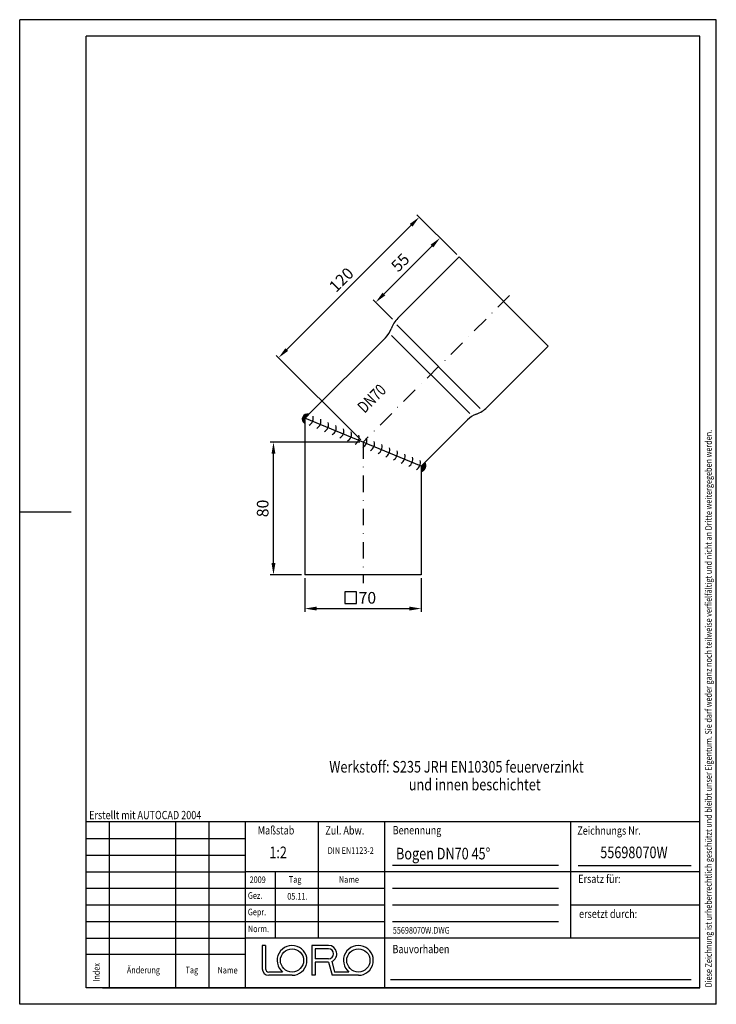
# Model space of a CAD drawing. Extents: x 0 to 420, y 0 to 594.
import ezdxf
from ezdxf.enums import TextEntityAlignment as Align

# ---------------------------------------------------------------- set-up
doc = ezdxf.new("R2010")
doc.units = 0
doc.header["$LTSCALE"] = 20
doc.header["$MEASUREMENT"] = 0
doc.linetypes.add('STRICHPUNKT', pattern=[1, 0.5, -0.25, 0, -0.25])
for name, color, linetype in [('BEM', 7, 'Continuous'), ('HILF', 2, 'Continuous'), ('MITTEL', 2, 'STRICHPUNKT'), ('SCHRAFF', 7, 'Continuous'), ('STEMPEL', 3, 'Continuous'), ('TEXT', 7, 'Continuous'), ('VOLL', 1, 'Continuous')]:
    doc.layers.add(name, color=color, linetype=linetype)
doc.styles.add('GREEKS', font='SIMPLEX.shx', dxfattribs={"width": 0.8})
doc.styles.get("Standard").update_dxf_attribs({"font": 'simplex.shx', "width": 0.8})
doc.dimstyles.get("Standard").update_dxf_attribs({"dimtxt": 0.18, "dimasz": 0.18, "dimexe": 0.18, "dimexo": 0.0625, "dimgap": 0.09, "dimtad": 0, "dimtih": 1, "dimtoh": 1, "dimdec": 4, "dimzin": 0, "dimdsep": 46, "dimtxsty": 'STANDARD', "dimcen": 0.09, "dimadec": 0, "dimazin": 0, "dimtfac": 1, "dimtdec": 4, "dimtofl": 0, "dimtmove": 0, "dimatfit": 3, "dimfxl": 1, "dimtolj": 1, "dimtzin": 0, "dimarcsym": 0})

# ---------------------------------------------------------------- blocks, each defined once
blk = doc.blocks.new('LOGO')
for p, q in [((2.6, -4.77), (2.6, -11.77)), ((3.6, -4.77), (2.6, -4.77)), ((3.6, -4.77), (3.6, -11.77)), ((17.6, -4.77), (17.6, -13.77)), ((22.6, -4.77), (17.6, -4.77)), ((22.6, -5.77), (18.6, -5.77)), ((18.6, -5.77), (18.6, -8.77)), ((22.6, -8.77), (18.6, -8.77)), ((22.6, -9.77), (18.6, -9.77)), ((18.6, -9.77), (18.6, -13.77)), ((22.6, -9.77), (23.67, -13.77)), ((23.57, -9.51), (24.44, -12.77)), ((8.77, -12.77), (4.6, -12.77)), ((11.6, -13.77), (4.6, -13.77)), ((18.6, -13.77), (17.6, -13.77)), ((31.6, -13.77), (23.67, -13.77)), ((28.77, -12.77), (24.44, -12.77))]:
    blk.add_line(p, q)
for centre in [(11.6, -9.27), (31.6, -9.27)]:
    blk.add_circle(centre, 3.5)
for centre, radius, start, end in [((11.6, -9.27), 4.5, 270, 231.0576), ((22.6, -7.27), 2.5, 270, 270), ((22.6, -7.27), 2.5, 293.1162, 90), ((22.6, -7.27), 1.5, 270, 90), ((31.6, -9.27), 4.5, 270, 231.0576), ((4.6, -11.77), 2, 180, 270), ((4.6, -11.77), 1, 180, 270)]:
    blk.add_arc(centre, radius, start, end)
blk = doc.blocks.new('*D1')
at = {"layer": 'BEM', "color": 0, "lineweight": -2}
for p, q in [((172, 257.16), (172, 236.73)), ((242, 257.16), (242, 236.73)), ((179, 238.73), (235, 238.73))]:
    blk.add_line(p, q, dxfattribs=at)
at = {"layer": 'BEM', "color": 0}
for points in [[(179, 239.9), (179, 237.57), (172, 238.73)], [(235, 239.9), (235, 237.57), (242, 238.73)]]:
    blk.add_solid(points, dxfattribs=at)
at = {"layer": 'DEFPOINTS', "color": 0}
for p in [(172, 259.16), (242, 259.16), (242, 238.73)]:
    blk.add_point(p, dxfattribs=at)
at = {"layer": 'BEM', "color": 1, "insert": (209.6, 245.23), "char_height": 7, "attachment_point": 5}
blk.add_mtext('\\A1;70', dxfattribs=at)
blk = doc.blocks.new('*D2')
at = {"layer": 'BEM', "color": 0, "lineweight": -2}
for p, q in [((263.57, 452.3), (252.07, 463.79)), ((248.54, 457.43), (219.55, 428.43)), ((224.83, 413.26), (213.18, 424.9))]:
    blk.add_line(p, q, dxfattribs=at)
at = {"layer": 'BEM', "color": 0}
for points in [[(247.71, 458.25), (249.36, 456.6), (253.49, 462.38)], [(218.72, 429.26), (220.37, 427.61), (214.6, 423.48)]]:
    blk.add_solid(points, dxfattribs=at)
at = {"layer": 'DEFPOINTS', "color": 0}
for p in [(264.98, 450.88), (214.6, 423.48), (226.24, 411.84)]:
    blk.add_point(p, dxfattribs=at)
at = {"layer": 'BEM', "color": 1, "insert": (229.45, 447.53), "char_height": 7, "attachment_point": 5, "rotation": 45}
blk.add_mtext('\\A1;55', dxfattribs=at)
blk = doc.blocks.new('*D3')
at = {"layer": 'BEM', "color": 0, "lineweight": -2}
for p, q in [((263.57, 452.3), (239.53, 476.34)), ((235.99, 469.97), (161.04, 395.02)), ((205.59, 340.57), (154.67, 391.48))]:
    blk.add_line(p, q, dxfattribs=at)
at = {"layer": 'BEM', "color": 0}
for points in [[(235.17, 470.8), (236.82, 469.15), (240.94, 474.92)], [(160.21, 395.84), (161.86, 394.19), (156.09, 390.07)]]:
    blk.add_solid(points, dxfattribs=at)
at = {"layer": 'DEFPOINTS', "color": 0}
for p in [(264.98, 450.88), (156.09, 390.07), (207, 339.16)]:
    blk.add_point(p, dxfattribs=at)
at = {"layer": 'BEM', "color": 1, "insert": (193.92, 437.09), "char_height": 7, "attachment_point": 5, "rotation": 45}
blk.add_mtext('\\A1;120', dxfattribs=at)
blk = doc.blocks.new('*D4')
at = {"layer": 'BEM', "color": 0, "lineweight": -2}
for p, q in [((205, 339.16), (151, 339.16)), ((153, 266.16), (153, 332.16)), ((170, 259.16), (151, 259.16))]:
    blk.add_line(p, q, dxfattribs=at)
at = {"layer": 'BEM', "color": 0}
for points in [[(151.83, 332.16), (154.17, 332.16), (153, 339.16)], [(151.83, 266.16), (154.17, 266.16), (153, 259.16)]]:
    blk.add_solid(points, dxfattribs=at)
at = {"layer": 'DEFPOINTS', "color": 0}
for p in [(153, 339.16), (207, 339.16), (172, 259.16)]:
    blk.add_point(p, dxfattribs=at)
at = {"layer": 'BEM', "color": 1, "insert": (146.5, 299.16), "char_height": 7, "attachment_point": 5, "rotation": 90}
blk.add_mtext('\\A1;80', dxfattribs=at)

msp = doc.modelspace()

# ---------------------------------------------------------------- hatches: boundary and pattern name
at = {"layer": 'SCHRAFF'}
h = msp.add_hatch(dxfattribs=at)
h.set_pattern_fill('_USER', color=256, scale=0.1, style=0, pattern_type=0)
h.set_pattern_definition([(0, (0, 0), (0, 0.1), [])])
h.paths.add_polyline_path([(172, 350.408), (172, 353.656), (174.296, 355.952, 0.9068211)])
h.paths.add_polyline_path([(244.296, 326.957), (242, 324.661), (242, 321.413, 0.5125661)])

# ---------------------------------------------------------------- linework, layer by layer
at = {"layer": 'BEM', "color": 1}
msp.add_lwpolyline([(196.04, 248.832), (196.04, 241.832), (203.04, 241.832), (203.04, 248.832)], close=True, dxfattribs=at)
at = {"layer": 'HILF'}
for p, q in [((0, 0), (0, 594)), ((420, 594), (0, 594)), ((420, 0), (420, 594)), ((227.309, 409.863), (277.705, 359.467)), ((224.167, 403.552), (271.394, 356.326)), ((31.088, 297), (0, 297)), ((40, 100), (136, 100)), ((40, 90), (136, 90)), ((224.774, 84.038), (324.835, 84.038)), ((336.724, 83.78), (404.859, 83.78)), ((40, 80), (136, 80)), ((40, 70), (136, 70)), ((136, 70), (220, 70)), ((224.774, 70), (324.835, 70)), ((40, 60), (136, 60)), ((136, 60), (220, 60)), ((224.774, 60), (324.835, 60)), ((40, 50), (136, 50)), ((136, 50), (220, 50)), ((224.774, 50), (324.835, 50)), ((40, 40), (136, 40)), ((223.491, 14.894), (404.859, 14.894)), ((420, 0), (0, 0))]:
    msp.add_line(p, q, dxfattribs=at)
at = {"layer": 'MITTEL'}
for p, q in [((295.388, 427.546), (207, 339.158)), ((207, 339.158), (207, 254.158))]:
    msp.add_line(p, q, dxfattribs=at)
at = {"layer": 'SCHRAFF'}
for centre, radius, start, end in [((173.42, 353.068), 3.014, 73.095193, 241.904807), ((172, 353.656), 5, 300.630102, 14.369898), ((176.619, 351.742), 5, 300.630102, 14.369898), ((181.239, 349.829), 5, 300.630102, 14.369898), ((185.858, 347.915), 5, 300.630102, 14.369898), ((190.478, 346.002), 5, 300.630102, 14.369898), ((195.097, 344.089), 5, 300.630102, 14.369898), ((199.716, 342.175), 5, 300.630102, 14.369898), ((204.336, 340.262), 5, 300.630102, 14.369898), ((208.955, 338.348), 5, 300.630102, 14.369898), ((213.575, 336.435), 5, 300.630102, 14.369898), ((218.194, 334.521), 5, 300.630102, 14.369898), ((222.813, 332.608), 5, 300.630102, 14.369898), ((227.433, 330.695), 5, 300.630102, 14.369898), ((232.052, 328.781), 5, 300.630102, 14.369898), ((236.672, 326.868), 5, 300.630102, 14.369898), ((241.155, 325.011), 3.695, 283.223718, 31.776282)]:
    msp.add_arc(centre, radius, start, end, dxfattribs=at)
at = {"layer": 'STEMPEL'}
for p, q in [((40, 10), (40, 584)), ((410, 584), (40, 584)), ((410, 10), (410, 584)), ((264.983, 450.881), (228.02, 413.919)), ((264.983, 450.881), (318.723, 397.141)), ((220.459, 402.115), (172, 353.656)), ((318.723, 397.141), (281.76, 360.178)), ((172, 353.656), (172, 259.158)), ((242, 324.661), (172, 353.656)), ((269.957, 352.617), (242, 324.661)), ((242, 324.661), (242, 259.158)), ((242, 259.158), (172, 259.158)), ((410, 110), (40, 110)), ((136, 110), (136, 10)), ((220, 110), (220, 10)), ((332, 110), (332, 40)), ((410, 80), (136, 80)), ((410, 40), (136, 40)), ((136, 30), (40, 30)), ((410, 10), (40, 10)), ((50, 10), (410, 10))]:
    msp.add_line(p, q, dxfattribs=at)
for centre, radius, start, end in [((240.571, 401.367), 17.75, 135, 159.715247), ((209.853, 412.721), 15, 315, 339.715247), ((269.209, 372.73), 17.75, 290.284753, 315), ((280.563, 342.011), 15, 110.284753, 135)]:
    msp.add_arc(centre, radius, start, end, dxfattribs=at)
at = {"layer": 'VOLL'}
for p, q in [((54, 110), (54, 10)), ((94, 110), (94, 10)), ((114, 110), (114, 10)), ((180, 110), (180, 40)), ((154, 80), (154, 40)), ((332, 60), (410, 60))]:
    msp.add_line(p, q, dxfattribs=at)

# ---------------------------------------------------------------- block references
at = {"layer": 'STEMPEL', "xscale": 2, "yscale": 2, "zscale": 2}
msp.add_blockref('LOGO', (140.996, 45.021), dxfattribs=at)

# ---------------------------------------------------------------- texts
at = {"layer": 'BEM', "style": 'GREEKS', "width": 0.8}
msp.add_text('Diese Zeichnung ist urheberrechtlich geschützt und bleibt unser Eigentum. Sie darf weder ganz noch teilweise verfielfältigt und nicht an Dritte weitergegeben werden.', height=4, rotation=90, dxfattribs=at).set_placement((417.302, 10.168))
at = {"layer": 'TEXT', "color": 1, "style": 'GREEKS', "width": 0.8}
msp.add_text('DN70', height=7, rotation=45, dxfattribs=at).set_placement((207.929, 356.234))
for s, p in [('Werkstoff: S235 JRH EN10305 feuerverzinkt', (186.656, 139.8)), ('und innen beschichtet', (234.606, 129.078)), ('1:2', (150.501, 88.149)), ('Bogen DN70 45°', (226.894, 87.417))]:
    msp.add_text(s, height=7, dxfattribs=at).set_placement(p)
at = {"layer": 'TEXT', "style": 'GREEKS', "width": 0.8}
for s, height, p in [('Erstellt mit AUTOCAD 2004', 5, (41.855, 111.672)), ('Maßstab', 5, (143.516, 102.462)), ('Zul. Abw.', 5, (184.286, 102.418)), ('Benennung', 5, (224.878, 102.549)), ('Zeichnungs Nr.', 5, (336.179, 102.313)), ('Tag', 4, (162.331, 73.319)), ('Name', 4, (192.463, 73.31)), ('Ersatz für:', 5, (336.724, 73.181)), ('2009', 4, (138.622, 73.14)), ('Gez.', 4, (137.584, 63.63)), ('Gepr.', 4, (137.552, 53.689)), ('ersetzt durch:', 5, (337.24, 52.074)), ('Norm.', 4, (137.601, 43.529)), ('55698070W.DWG', 4, (224.984, 42.63)), ('Bauvorhaben', 5, (224.742, 30.846))]:
    msp.add_text(s, height=height, dxfattribs=at).set_placement(p)
at = {"layer": 'TEXT', "color": 1, "style": 'GREEKS', "width": 0.8}
msp.add_text('55698070W', height=7, dxfattribs=at).set_placement((370.349, 88.149), align=Align.CENTER)
at = {"layer": 'TEXT', "style": 'GREEKS', "width": 0.8}
for s, p in [('DIN EN1123-2', (199.617, 90.764)), ('05.11.', (167.409, 63.108)), ('Änderung', (74.605, 18.674)), ('Tag', (103.827, 18.672)), ('Name', (125.336, 18.593))]:
    msp.add_text(s, height=4, dxfattribs=at).set_placement(p, align=Align.CENTER)
msp.add_text('Index', height=4, rotation=90, dxfattribs=at).set_placement((48.266, 13.655))

# ---------------------------------------------------------------- dimensions: what is measured, and where the dimension line sits
at = {"layer": 'BEM'}
for base, p1, p2, angle, picture, middle in [((156.088, 390.07), (264.983, 450.881), (207, 339.158), 45, '*D3', (193.919, 437.092)), ((214.597, 423.485), (264.983, 450.881), (226.241, 411.841), 45, '*D2', (229.447, 447.526)), ((153, 339.158), (172, 259.158), (207, 339.158), 90, '*D4', (146.5, 299.158))]:
    dim = msp.add_linear_dim(base=base, p1=p1, p2=p2, angle=angle, dimstyle='Standard', override={"dimscale": 2, "dimtxt": 3.5, "dimasz": 3.5, "dimexe": 1, "dimexo": 1, "dimgap": 1.5, "dimtad": 1, "dimtih": 0, "dimtoh": 0, "dimdec": 2, "dimzin": 8, "dimcen": 1.5, "dimclrt": 1, "dimadec": 2, "dimazin": 2, "dimtfac": 0.5, "dimtdec": 2, "dimtofl": 1, "dimtzin": 8}, dxfattribs=at)
    dim.commit()
    dim.dimension.update_dxf_attribs({"geometry": picture, "text_midpoint": middle})
dim = msp.add_linear_dim(base=(242, 238.734), p1=(172, 259.158), p2=(242, 259.158), dimstyle='Standard', override={"dimscale": 2, "dimtxt": 3.5, "dimasz": 3.5, "dimexe": 1, "dimexo": 1, "dimgap": 1.5, "dimtad": 1, "dimtih": 0, "dimtoh": 0, "dimdec": 2, "dimzin": 8, "dimcen": 1.5, "dimclrt": 1, "dimadec": 2, "dimazin": 2, "dimtfac": 0.5, "dimtdec": 2, "dimtofl": 1, "dimtzin": 8}, dxfattribs=at)
dim.commit()
dim.dimension.update_dxf_attribs({"geometry": '*D1', "text_midpoint": (209.6, 238.734), "dimtype": 160})

doc.saveas('drawing.dxf')
